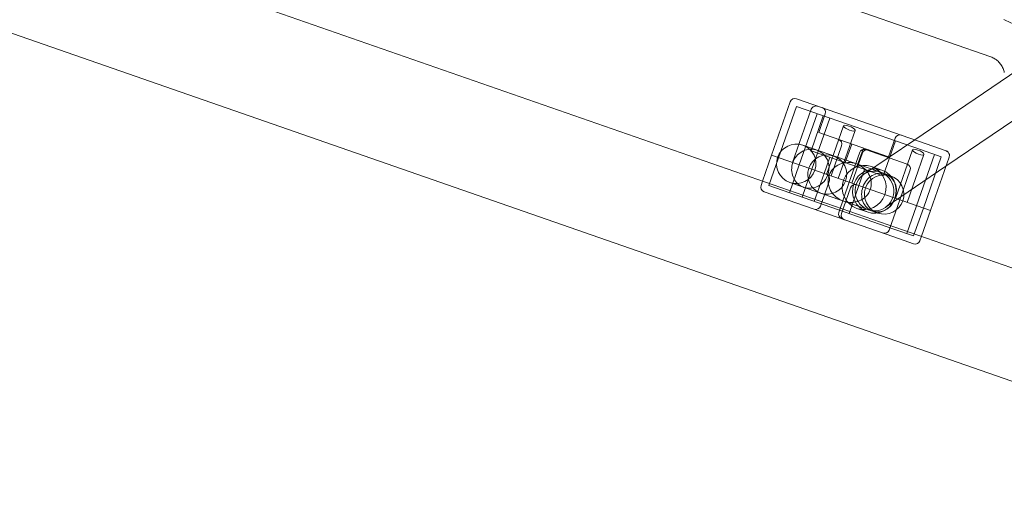
# Model space of a CAD drawing. Units: millimetres. Extents: x -12220 to 9540, y -11696 to 6092.
# Drawn here: x -5668 to -5269, y -4586 to -4394 of the extents above; entities that cross this region are included whole.
import ezdxf

# ---------------------------------------------------------------- set-up
doc = ezdxf.new("R2010")
doc.units = ezdxf.units.MM

# ---------------------------------------------------------------- blocks, each defined once
blk = doc.blocks.new('A$C2ff4c0b6')
at = {"color": 0, "linetype": 'Continuous', "lineweight": 0}
for p, q in [((-14575.62, -11263.95), (-16155.85, -10713.46)), ((-14589.93, -11305.02), (-16170.16, -10754.53)), ((-15431.34, -10883.21), (-15679.74, -10796.67)), ((-15406.87, -10879.22), (-15462.16, -10916.9)), ((-15397.98, -10892.53), (-15449.48, -10927.62)), ((-15512.61, -10901.45), (-15520.18, -10923.17)), ((-15510.06, -10900.21), (-15457.53, -10918.51)), ((-15510.11, -10903.38), (-15517.34, -10924.15)), ((-15504.11, -10904.5), (-15511.65, -10926.14)), ((-15510.11, -10903.38), (-15459.45, -10921.02)), ((-15501.74, -10906.29), (-15508.97, -10927.07)), ((-15498.44, -10906.38), (-15501.08, -10913.93)), ((-15499.25, -10907.16), (-15504.18, -10921.33)), ((-15496.63, -10908.07), (-15503.87, -10928.85)), ((-15501.08, -10913.93), (-15472.75, -10923.8)), ((-15491.01, -10911.21), (-15497.88, -10930.93)), ((-15486.37, -10913.09), (-15493.16, -10932.58)), ((-15487.71, -10918.59), (-15490.34, -10926.15)), ((-15462.16, -10916.9), (-15482.86, -10931)), ((-15469.97, -10917.36), (-15474.91, -10931.52)), ((-15470.11, -10916.25), (-15472.75, -10923.8)), ((-15449.43, -10921.34), (-15457.53, -10918.51)), ((-15507.11, -10919.24), (-15507.56, -10919.09)), ((-15474.05, -10930.76), (-15507.11, -10919.24)), ((-15504.18, -10921.33), (-15474.91, -10931.52)), ((-15491.82, -10919.28), (-15496.09, -10931.55)), ((-15484.47, -10921.93), (-15488.72, -10934.12)), ((-15483.32, -10922.24), (-15487.6, -10934.51)), ((-15482.99, -10920.24), (-15485.62, -10927.79)), ((-15482.05, -10920.88), (-15465.22, -10926.74)), ((-15463.06, -10920.95), (-15469.93, -10940.67)), ((-15451.42, -10923.82), (-15459.45, -10921.02)), ((-15523.82, -10933.63), (-15520.18, -10923.17)), ((-15521.29, -10935.48), (-15517.34, -10924.15)), ((-15463.89, -10942.77), (-15520.18, -10923.17)), ((-15520.18, -10923.17), (-15463.89, -10942.77)), ((-15496.62, -10923.96), (-15498.93, -10930.57)), ((-15458.42, -10922.83), (-15465.21, -10942.31)), ((-15454.2, -10922.85), (-15461.44, -10943.63)), ((-15451.42, -10923.82), (-15458.66, -10944.6)), ((-15448.21, -10923.98), (-15455.74, -10945.61)), ((-15448.1, -10922.98), (-15448.11, -10922.91)), ((-15512.92, -10938.4), (-15508.97, -10927.07)), ((-15507.82, -10940.18), (-15503.87, -10928.85)), ((-15502.88, -10941.9), (-15498.93, -10930.57)), ((-15482.46, -10928.89), (-15484.76, -10935.5)), ((-15475.51, -10929.2), (-15479.69, -10927.74)), ((-15449.48, -10927.62), (-15474.08, -10944.38)), ((-15463.97, -10929.07), (-15468.22, -10941.26)), ((-15524.45, -10935.44), (-15523.82, -10933.63)), ((-15512.82, -10934.2), (-15512.37, -10934.35)), ((-15512.37, -10934.35), (-15479.32, -10945.87)), ((-15500.37, -10943.83), (-15496.75, -10933.44)), ((-15492.99, -10946.4), (-15488.72, -10934.12)), ((-15471.92, -10931.51), (-15474.05, -10930.76)), ((-15470.69, -10956.29), (-15523.22, -10937.99)), ((-15470.64, -10953.13), (-15521.29, -10935.48)), ((-15491.87, -10946.79), (-15488.25, -10936.4)), ((-15488.71, -10946.83), (-15484.76, -10935.5)), ((-15472.5, -10953.54), (-15468.22, -10941.26)), ((-15481.43, -10946.19), (-15485.61, -10944.74)), ((-15479.32, -10945.87), (-15477.18, -10946.61)), ((-15465.38, -10954.96), (-15461.44, -10943.63)), ((-15463.89, -10942.77), (-15455.82, -10945.58)), ((-15455.74, -10945.61), (-15463.89, -10942.77)), ((-15462.61, -10955.93), (-15458.66, -10944.6)), ((-15459.44, -10956.06), (-15455.8, -10945.59)), ((-15470.64, -10953.13), (-15462.61, -10955.93)), ((-15470.69, -10956.29), (-15462.62, -10959.1)), ((-15460.08, -10957.87), (-15459.44, -10956.06))]:
    blk.add_line(p, q, dxfattribs=at)
for centre, radius, start, end in [((-15510.72, -10902.1), 2, 70.7937, 160.7937), ((-15500.33, -10905.72), 2, 340.7937, 70.7937), ((-15510.19, -10926.64), 8, 70.7937, 250.7937), ((-15493.71, -10918.62), 2, 340.7937, 70.7937), ((-15468.23, -10916.91), 2, 70.7937, 160.7937), ((-15510.19, -10926.64), 8, 250.7937, 70.7937), ((-15481.43, -10922.9), 2, 70.7937, 160.7937), ((-15450.09, -10923.23), 2, 9.0567, 70.7937), ((-15498.64, -10932.78), 2, 340.7937, 70.7937), ((-15474.55, -10939.06), 8, 70.7937, 250.7937), ((-15474.55, -10939.06), 8, 250.7937, 70.7937), ((-15522.56, -10936.1), 2, 160.7937, 250.7937), ((-15486.36, -10937.06), 2, 70.7937, 160.7937), ((-15502.26, -10943.17), 2, 250.7937, 340.7937), ((-15489.98, -10947.45), 2, 160.7937, 250.7937), ((-15461.96, -10957.21), 2, 250.7937, 340.7937)]:
    blk.add_arc(centre, radius, start, end, dxfattribs=at)
for centre, major_axis, ratio, start_param, end_param in [((-15502.05, -10906.37), (-1.53, 2.55), 0.603418, 0.325785, 0.467651), ((-15497.62, -10931.02), (-2.63, -7.55), 0.986657, -4.712389, 1.570796), ((-15482.43, -10922.96), (-1.52, 1.79), 0.849828, -0.965517, 0.463413), ((-15488.46, -10934.21), (8.39, -2.92), 0.900471, 1.570796, 3.141593), ((-15449.88, -10924.54), (1.56, 1.91), 0.477299, -0.920871, -0.779004), ((-15478.47, -10937.69), (2.96, 8.5), 0.986657, -1.570796, 1.570796), ((-15466.21, -10928.61), (2.3, 0.46), 0.849828, -0.463413, 0.965517), ((-15488.46, -10934.21), (8.39, -2.92), 0.900471, 3.141593, 4.712389), ((-15476.68, -10938.32), (2.63, 7.55), 0.855493, -3.141593, 0), ((-15478.47, -10937.69), (-2.96, -8.5), 0.986657, -1.570796, 1.570796), ((-15478.47, -10937.69), (1.05, -7.97), 0.977943, -2.028593, 1.113), ((-15490.86, -10947.14), (-2.13, 0.74), 0.884748, 0, 1.570796), ((-15474.63, -10952.8), (2.13, -0.74), 0.884748, -1.570796, 0)]:
    blk.add_ellipse(centre, major_axis=major_axis, ratio=ratio, start_param=start_param, end_param=end_param, dxfattribs=at)
at = {"color": 0, "linetype": 'Continuous', "lineweight": 0, "extrusion": (2.33242e-16, -3.18808e-17, -1)}
blk.add_ellipse((-15502.28, -10904.97), major_axis=(1.78, 0.96), ratio=0.881284, start_param=-2.181578, end_param=-1.240154, dxfattribs=at)
at = {"color": 0, "linetype": 'Continuous', "lineweight": 0, "extrusion": (2.27091e-16, 3.61979e-17, -1)}
for centre in [(-15488.69, -10912.15), (-15460.74, -10921.89)]:
    blk.add_ellipse(centre, major_axis=(2.32, -0.95), ratio=0.298005, start_param=-4.892056, end_param=1.391129, dxfattribs=at)
at = {"color": 0, "linetype": 'Continuous', "lineweight": 0, "extrusion": (2.47292e-16, -7.8926e-18, -1)}
blk.add_ellipse((-15504.46, -10928.64), major_axis=(2.63, 7.55), ratio=0.940372, start_param=0, end_param=3.141593, dxfattribs=at)
at = {"color": 0, "linetype": 'Continuous', "lineweight": 0, "extrusion": (2.10585e-16, -2.27134e-17, -1)}
for start_param, end_param in [(-1.230658, -0.664924), (-0.664924, -0.289235)]:
    blk.add_ellipse((-15450.1, -10923.15), major_axis=(1.76, -1.06), ratio=0.928917, start_param=start_param, end_param=end_param, dxfattribs=at)
at = {"color": 0, "linetype": 'Continuous', "lineweight": 0, "extrusion": (2.13218e-16, 3.97736e-18, -1)}
for major_axis in [(2.96, 8.5), (-2.96, -8.5)]:
    blk.add_ellipse((-15482.65, -10936.24), major_axis=major_axis, ratio=0.986657, start_param=-1.570796, end_param=1.570796, dxfattribs=at)
at = {"color": 0, "linetype": 'Continuous', "lineweight": 0, "extrusion": (2.36658e-16, -4.74842e-18, -1)}
blk.add_ellipse((-15478.47, -10937.69), major_axis=(-1.05, 7.97), ratio=0.977943, start_param=-7.396185, end_param=-4.254592, dxfattribs=at)
at = {"color": 0, "linetype": 'Continuous', "lineweight": 0}
for points, knots in [([(-15411.37, -10882.29), (-15411.45, -10882.08), (-15411.54, -10881.86), (-15412.29, -10880.09), (-15413.12, -10878.59), (-15415.06, -10875.8), (-15416.18, -10874.51), (-15418.66, -10872.18), (-15420.02, -10871.15), (-15422.92, -10869.38), (-15424.47, -10868.66), (-15426.08, -10868.1)], [5.0965036, 5.0965036, 5.0965036, 5.0965036, 5.1241927, 5.1241927, 5.3311752, 5.3311752, 5.5381577, 5.5381577, 5.7451403, 5.7451403, 5.9521228, 5.9521228, 5.9521228, 5.9521228]), ([(-15425.83, -10889.62), (-15425.95, -10889.03), (-15426.13, -10888.45), (-15426.59, -10887.35), (-15426.88, -10886.83), (-15427.56, -10885.86), (-15427.94, -10885.41), (-15428.8, -10884.61), (-15429.27, -10884.25), (-15430.26, -10883.65), (-15430.79, -10883.4), (-15431.34, -10883.21)], [4.91721, 4.91721, 4.91721, 4.91721, 5.124193, 5.124193, 5.331175, 5.331175, 5.538158, 5.538158, 5.74514, 5.74514, 5.952123, 5.952123, 5.952123, 5.952123]), ([(-15502.5, -10903.18), (-15502.35, -10903.14), (-15502.2, -10903.13), (-15501.96, -10903.14), (-15501.84, -10903.16), (-15501.71, -10903.19), (-15501.66, -10903.2), (-15501.6, -10903.23), (-15501.58, -10903.24), (-15501.55, -10903.25), (-15501.55, -10903.25), (-15501.55, -10903.25)], [0.52030612, 0.52030612, 0.52030612, 0.52030612, 0.56354055, 0.56354055, 0.59383167, 0.59383167, 0.6057632, 0.6057632, 0.6131832, 0.6131832, 0.61369019, 0.61369019, 0.61369019, 0.61369019]), ([(-15501.83, -10921.09), (-15501.84, -10921.08), (-15501.85, -10921.08), (-15502.39, -10920.89), (-15502.94, -10920.77), (-15504.12, -10920.66), (-15504.74, -10920.69), (-15506.26, -10920.93), (-15507.15, -10921.25), (-15508.78, -10922.2), (-15509.52, -10922.82), (-15510.76, -10924.33), (-15511.26, -10925.21), (-15511.92, -10927.1), (-15512.08, -10928.1), (-15512.04, -10930.06), (-15511.85, -10931), (-15511.16, -10932.76), (-15510.66, -10933.56), (-15509.62, -10934.7), (-15509.15, -10935.1), (-15508.16, -10935.75), (-15507.65, -10936), (-15507.11, -10936.19), (-15507.1, -10936.19), (-15507.09, -10936.2)], [-2.561078, -2.561078, -2.561078, -2.561078, -2.557252, -2.557252, -2.371342, -2.371342, -2.16981, -2.16981, -1.873542, -1.873542, -1.579618, -1.579618, -1.278626, -1.278626, -0.977634, -0.977634, -0.68371, -0.68371, -0.387442, -0.387442, -0.185909, -0.185909, 0, 0, 0.003826, 0.003826, 0.003826, 0.003826]), ([(-15449.37, -10921.43), (-15449.37, -10921.43), (-15449.37, -10921.43), (-15449.35, -10921.43), (-15449.32, -10921.44), (-15449.27, -10921.46), (-15449.23, -10921.47), (-15449.1, -10921.53), (-15449, -10921.59), (-15448.8, -10921.74), (-15448.68, -10921.84), (-15448.58, -10921.96)], [0.62751623, 0.62751623, 0.62751623, 0.62751623, 0.62802321, 0.62802321, 0.63544322, 0.63544322, 0.64737474, 0.64737474, 0.67766586, 0.67766586, 0.72090029, 0.72090029, 0.72090029, 0.72090029]), ([(-15485.83, -10926.66), (-15485.83, -10926.66), (-15485.82, -10926.66), (-15484.67, -10927.07), (-15483.58, -10927.68), (-15481.94, -10929.13), (-15481.32, -10929.87), (-15480.32, -10931.6), (-15479.97, -10932.59), (-15479.73, -10934.32), (-15479.73, -10935.01), (-15479.9, -10936.18), (-15480.01, -10936.65), (-15480.33, -10937.56), (-15480.53, -10938), (-15481.13, -10939.01), (-15481.56, -10939.56), (-15482.82, -10940.76), (-15483.71, -10941.32), (-15485.56, -10942.05), (-15486.51, -10942.25), (-15488.7, -10942.36), (-15489.93, -10942.17), (-15491.08, -10941.77), (-15491.09, -10941.77), (-15491.09, -10941.77)], [-0.002023, -0.002023, -0.002023, -0.002023, 0, 0, 0.41194, 0.41194, 0.719959, 0.719959, 1.045639, 1.045639, 1.256909, 1.256909, 1.402878, 1.402878, 1.548848, 1.548848, 1.760117, 1.760117, 2.085798, 2.085798, 2.393816, 2.393816, 2.805756, 2.805756, 2.807779, 2.807779, 2.807779, 2.807779]), ([(-15479.32, -10945.87), (-15479.32, -10945.87), (-15479.33, -10945.87), (-15479.79, -10945.7), (-15480.22, -10945.49), (-15481.02, -10944.97), (-15481.39, -10944.65), (-15482.35, -10943.63), (-15482.85, -10942.81), (-15483.51, -10940.99), (-15483.68, -10940.02), (-15483.67, -10938.02), (-15483.49, -10937.01), (-15482.82, -10935.07), (-15482.31, -10934.16), (-15481.03, -10932.55), (-15480.26, -10931.88), (-15478.57, -10930.89), (-15477.66, -10930.58), (-15475.83, -10930.37), (-15474.92, -10930.46), (-15474.07, -10930.76), (-15474.06, -10930.76), (-15474.05, -10930.76)], [-0.002929, -0.002929, -0.002929, -0.002929, 0, 0, 0.168408, 0.168408, 0.336056, 0.336056, 0.652857, 0.652857, 0.960992, 0.960992, 1.266282, 1.266282, 1.578376, 1.578376, 1.896185, 1.896185, 2.214666, 2.214666, 2.531604, 2.531604, 2.534533, 2.534533, 2.534533, 2.534533])]:
    blk.add_open_spline(points, degree=3, knots=knots, dxfattribs=at)

msp = doc.modelspace()

# ---------------------------------------------------------------- block references
msp.add_blockref('A$C2ff4c0b6', (10156.58, 6474.37))

doc.saveas('drawing.dxf')
